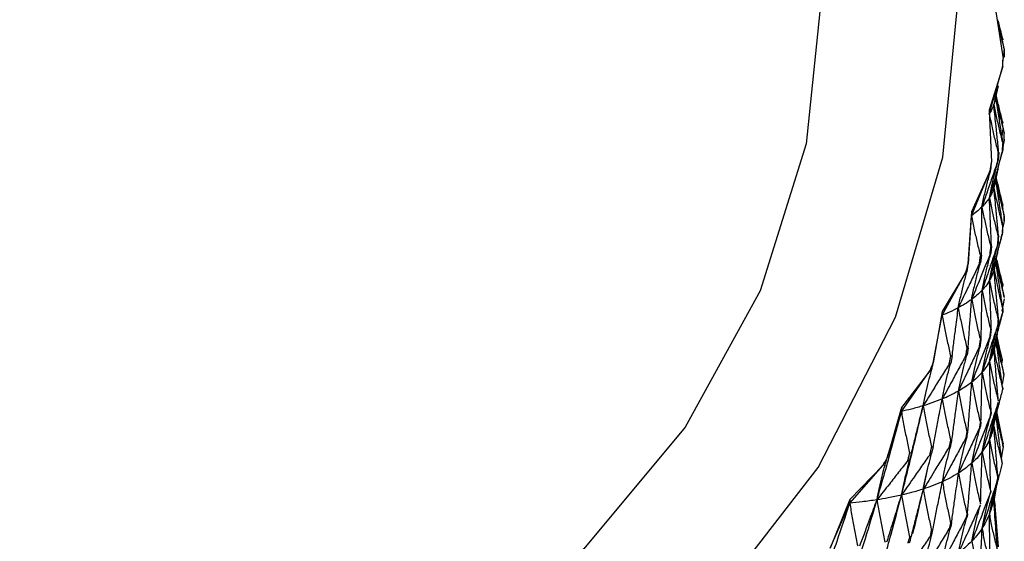
# Model space of a CAD drawing. Units: millimetres. Extents: x 16 to 307, y 18 to 345.
# Drawn here: x 39 to 50, y 38 to 44 of the extents above; entities that cross this region are included whole.
import ezdxf

# ---------------------------------------------------------------- set-up
doc = ezdxf.new("R2010")
doc.units = ezdxf.units.MM

msp = doc.modelspace()

# ---------------------------------------------------------------- linework, layer by layer
at = {"color": 7, "linetype": 'Continuous', "lineweight": 25}
for p, q in [((50.1, 43.66), (50.186, 43.095)), ((50.2, 43.205), (50.2, 43.196)), ((50.2, 43.205), (50.2, 43.123)), ((50.2, 43.123), (50.2, 43.114)), ((50.181, 43.003), (50.035, 42.533)), ((50.035, 42.491), (50.181, 43.003)), ((50.183, 43.012), (50.181, 43.003)), ((50.131, 42.802), (50.085, 42.595)), ((50.096, 42.642), (50.131, 42.802)), ((50.129, 42.614), (50.109, 42.706)), ((50.035, 42.533), (50.06, 41.962)), ((50.185, 42.329), (50.173, 42.252)), ((50.2, 42.288), (50.2, 42.28)), ((50.2, 42.214), (50.2, 42.206)), ((50.186, 42.177), (50.183, 42.169)), ((50.186, 42.177), (50.183, 42.097)), ((50.2, 42.206), (50.185, 42.137)), ((50.139, 42.068), (50.134, 42.059)), ((50.139, 42.068), (50.134, 41.986)), ((50.183, 42.097), (50.181, 42.089)), ((50.13, 41.886), (50.086, 41.682)), ((50.134, 41.986), (50.129, 41.977)), ((50.044, 41.871), (49.84, 41.418)), ((49.84, 41.376), (50.044, 41.871)), ((50.052, 41.88), (50.044, 41.871)), ((50.097, 41.729), (50.129, 41.881)), ((50.127, 41.722), (50.111, 41.798)), ((50.097, 41.727), (50.086, 41.682)), ((50.184, 41.457), (50.183, 41.491)), ((50.184, 41.457), (50.184, 41.452)), ((49.84, 41.418), (49.804, 40.848)), ((49.804, 40.848), (49.84, 41.376)), ((49.84, 41.418), (49.84, 41.376)), ((50.2, 41.375), (50.2, 41.37)), ((50.2, 41.375), (50.2, 41.326)), ((50.2, 41.32), (50.2, 41.37)), ((50.181, 41.191), (50.183, 41.255)), ((50.185, 41.261), (50.183, 41.255)), ((50.2, 41.32), (50.185, 41.25)), ((50.2, 41.326), (50.2, 41.32)), ((50.139, 41.151), (50.134, 41.143)), ((50.183, 41.198), (50.181, 41.191)), ((50.06, 41.044), (50.052, 41.036)), ((50.06, 41.044), (50.052, 40.965)), ((50.134, 41.078), (50.129, 41.07)), ((49.948, 40.943), (49.938, 40.935)), ((49.948, 40.943), (49.938, 40.861)), ((50.052, 40.965), (50.044, 40.957)), ((50.126, 40.97), (50.122, 40.953)), ((49.938, 40.861), (49.927, 40.853)), ((50.097, 40.831), (50.087, 40.784)), ((50.123, 40.86), (50.113, 40.909)), ((50.138, 40.791), (50.132, 40.818)), ((49.778, 40.759), (49.517, 40.328)), ((49.517, 40.285), (49.778, 40.759)), ((49.791, 40.766), (49.778, 40.759)), ((50.183, 40.619), (50.178, 40.588)), ((50.2, 40.466), (50.172, 40.33)), ((49.517, 40.328), (49.421, 39.764)), ((49.421, 39.764), (49.517, 40.285)), ((49.517, 40.328), (49.517, 40.285)), ((50.182, 40.319), (50.183, 40.353)), ((50.183, 40.324), (50.182, 40.319)), ((50.184, 40.357), (50.183, 40.353)), ((50.184, 40.357), (50.183, 40.324)), ((50.131, 40.183), (50.134, 40.233)), ((50.134, 40.19), (50.131, 40.183)), ((50.137, 40.238), (50.134, 40.233)), ((50.137, 40.238), (50.134, 40.19)), ((50.046, 40.059), (50.052, 40.122)), ((50.052, 40.066), (50.046, 40.059)), ((50.058, 40.129), (50.052, 40.122)), ((50.121, 40.08), (50.087, 39.911)), ((49.938, 39.953), (49.928, 39.946)), ((49.947, 40.026), (49.938, 40.019)), ((50.118, 40.037), (50.115, 40.05)), ((50.126, 40.002), (50.122, 40.018)), ((49.628, 39.842), (49.612, 39.762)), ((49.628, 39.842), (49.613, 39.835)), ((49.791, 39.852), (49.778, 39.845)), ((49.803, 39.93), (49.791, 39.923)), ((49.803, 39.93), (49.791, 39.852)), ((49.612, 39.762), (49.597, 39.755)), ((50.177, 39.802), (50.171, 39.763)), ((49.384, 39.678), (49.071, 39.274)), ((49.071, 39.231), (49.384, 39.678)), ((49.403, 39.683), (49.384, 39.678)), ((50.196, 39.636), (50.175, 39.531)), ((49.31, 39.294), (49.348, 39.467)), ((49.071, 39.274), (48.915, 38.722)), ((48.915, 38.722), (49.071, 39.231)), ((49.071, 39.274), (49.071, 39.231)), ((50.049, 39.187), (50.052, 39.221)), ((50.052, 39.191), (50.049, 39.187)), ((50.055, 39.225), (50.052, 39.221)), ((50.055, 39.225), (50.052, 39.191)), ((50.188, 38.883), (50.119, 39.23)), ((50.122, 39.251), (50.128, 39.274)), ((49.931, 39.059), (49.938, 39.109)), ((49.944, 39.114), (49.938, 39.109)), ((49.944, 39.114), (49.938, 39.065)), ((49.781, 38.946), (49.791, 39.009)), ((49.801, 39.015), (49.791, 39.009)), ((49.938, 39.065), (49.931, 39.059)), ((49.626, 38.925), (49.613, 38.919)), ((49.791, 38.952), (49.781, 38.946)), ((50.185, 38.866), (50.188, 38.883)), ((50.188, 38.883), (50.188, 38.878)), ((49.183, 38.777), (49.162, 38.773)), ((49.183, 38.777), (49.162, 38.699)), ((49.403, 38.769), (49.386, 38.763)), ((49.42, 38.846), (49.403, 38.84)), ((49.42, 38.846), (49.403, 38.769)), ((49.612, 38.854), (49.599, 38.847)), ((49.162, 38.699), (49.142, 38.694)), ((48.869, 38.64), (48.505, 38.268)), ((48.505, 38.226), (48.869, 38.64)), ((48.892, 38.644), (48.869, 38.64)), ((49.312, 38.381), (49.363, 38.614)), ((50.073, 38.224), (50.114, 38.417)), ((50.111, 38.403), (50.09, 38.275)), ((48.505, 38.268), (48.291, 37.733)), ((48.291, 37.733), (48.505, 38.226)), ((48.505, 38.268), (48.505, 38.226)), ((50.084, 38.278), (50.1, 38.193)), ((50.1, 38.193), (50.09, 38.309)), ((49.796, 38.111), (49.791, 38.107)), ((49.796, 38.111), (49.791, 38.078)), ((50.136, 37.746), (50.1, 38.193)), ((49.603, 37.961), (49.613, 38.009)), ((49.622, 38.013), (49.612, 37.966)), ((49.622, 38.013), (49.613, 38.009)), ((49.785, 38.074), (49.791, 38.107)), ((49.791, 38.078), (49.785, 38.074)), ((49.389, 37.865), (49.403, 37.926)), ((49.417, 37.931), (49.403, 37.926)), ((49.612, 37.966), (49.603, 37.961)), ((49.181, 37.861), (49.163, 37.856)), ((49.403, 37.87), (49.389, 37.865))]:
    msp.add_line(p, q, dxfattribs=at)
at = {"color": 7, "linetype": 'Continuous', "lineweight": 25, "flags": 128}
for points in [[(38.2, 33.407), (40.197, 33.565), (42.133, 34.035), (43.95, 34.803), (45.592, 35.845), (47.009, 37.13), (48.159, 38.618), (49.006, 40.265), (49.525, 42.02), (49.7, 43.829), (49.525, 45.639), (49.006, 47.394), (48.2, 48.976)], [(48.2, 43.829), (48.029, 42.164), (47.524, 40.555), (46.702, 39.058), (45.59, 37.724), (44.226, 36.597), (42.657, 35.716), (40.936, 35.112), (39.122, 34.805), (37.277, 34.805), (35.463, 35.112), (33.742, 35.716), (32.173, 36.597), (30.81, 37.724), (29.698, 39.058), (28.875, 40.555), (28.37, 42.164), (28.2, 43.829), (28.2, 43.829)], [(50.189, 38.842), (50.17, 38.741), (50.168, 38.728)]]:
    msp.add_lwpolyline(points, dxfattribs=at)
at = {"color": 7, "linetype": 'Continuous', "lineweight": 25}
for centre, radius, start, end in [((40.381, 43.616), 9.819, 356.4226, 356.9595), ((40.354, 43.611), 9.845, 349.8194, 350.3561), ((40.259, 43.622), 9.94, 343.2614, 343.7954), ((40.1, 43.661), 10.103, 336.7814, 337.3103), ((39.604, 43.902), 10.655, 330.4023, 330.9079)]:
    msp.add_arc(centre, radius, start, end, dxfattribs=at)
for points, knots in [([(50.122, 43.517), (50.125, 43.502), (50.138, 43.44), (50.164, 43.333), (50.188, 43.241), (50.2, 43.195)], [0, 0, 0, 0, 0.141743, 0.570852, 1, 1, 1, 1]), ([(50.2, 43.204), (50.188, 43.256), (50.165, 43.359), (50.141, 43.466), (50.129, 43.522), (50.128, 43.525)], [0, 0, 0, 0, 0.483557, 0.967134, 1, 1, 1, 1]), ([(50.132, 43.508), (50.137, 43.486), (50.153, 43.418), (50.171, 43.35), (50.183, 43.305)], [0, 0, 0, 0, 0.326137, 1, 1, 1, 1]), ([(50.2, 43.114), (50.2, 43.129), (50.2, 43.156), (50.2, 43.184), (50.2, 43.196)], [0, 0, 0, 0, 0.5599066, 1, 1, 1, 1]), ([(50.183, 43.012), (50.184, 43.027), (50.185, 43.055), (50.186, 43.083), (50.186, 43.095)], [0, 0, 0, 0, 0.559881, 1, 1, 1, 1]), ([(50.105, 42.685), (50.114, 42.641), (50.132, 42.552), (50.164, 42.416), (50.188, 42.324), (50.2, 42.277)], [0, 0, 0, 0, 0.3185149, 0.6592399, 1, 1, 1, 1]), ([(50.186, 42.175), (50.177, 42.227), (50.161, 42.332), (50.134, 42.501), (50.115, 42.618), (50.105, 42.682)], [0, 0, 0, 0, 0.308994, 0.618009, 1, 1, 1, 1]), ([(50.2, 42.285), (50.188, 42.337), (50.166, 42.441), (50.137, 42.573), (50.12, 42.653), (50.114, 42.681)], [0, 0, 0, 0, 0.392499, 0.784968, 1, 1, 1, 1]), ([(50.085, 42.595), (50.077, 42.575), (50.065, 42.54), (50.044, 42.506), (50.035, 42.491)], [0, 0, 0, 0, 0.559423, 1, 1, 1, 1]), ([(50.096, 42.642), (50.096, 42.642), (50.095, 42.62), (50.09, 42.607), (50.085, 42.595)], [0, 0, 0, 0, 0.000463, 1, 1, 1, 1]), ([(50.139, 42.067), (50.134, 42.12), (50.123, 42.225), (50.105, 42.401), (50.092, 42.524), (50.085, 42.595)], [0, 0, 0, 0, 0.298723, 0.597422, 1, 1, 1, 1]), ([(50.085, 42.595), (50.095, 42.545), (50.114, 42.449), (50.147, 42.306), (50.171, 42.213), (50.183, 42.167)], [0, 0, 0, 0, 0.346666, 0.673317, 1, 1, 1, 1]), ([(50.131, 42.601), (50.137, 42.577), (50.153, 42.506), (50.171, 42.436), (50.183, 42.391)], [0, 0, 0, 0, 0.348113, 1, 1, 1, 1]), ([(50.035, 42.491), (50.045, 42.441), (50.065, 42.344), (50.098, 42.2), (50.122, 42.106), (50.134, 42.059)], [0, 0, 0, 0, 0.347369, 0.673669, 1, 1, 1, 1]), ([(50.2, 42.206), (50.2, 42.22), (50.2, 42.244), (50.2, 42.268), (50.2, 42.279)], [0, 0, 0, 0, 0.559947, 1, 1, 1, 1]), ([(50.181, 42.089), (50.181, 42.103), (50.182, 42.13), (50.183, 42.156), (50.183, 42.168)], [0, 0, 0, 0, 0.559969, 1, 1, 1, 1]), ([(50.181, 42.089), (50.166, 42.038), (50.138, 41.936), (50.09, 41.764), (50.056, 41.644), (50.037, 41.574)], [0, 0, 0, 0, 0.2976, 0.59519, 1, 1, 1, 1]), ([(50.086, 41.682), (50.096, 41.73), (50.115, 41.824), (50.147, 41.963), (50.171, 42.052), (50.183, 42.097)], [0, 0, 0, 0, 0.349497, 0.67473, 1, 1, 1, 1]), ([(50.129, 41.977), (50.13, 41.992), (50.132, 42.02), (50.133, 42.047), (50.134, 42.059)], [0, 0, 0, 0, 0.559995, 1, 1, 1, 1]), ([(50.129, 41.977), (50.111, 41.927), (50.077, 41.826), (50.018, 41.658), (49.978, 41.54), (49.954, 41.472)], [0, 0, 0, 0, 0.298707, 0.597415, 1, 1, 1, 1]), ([(50.037, 41.574), (50.046, 41.622), (50.065, 41.715), (50.098, 41.852), (50.122, 41.941), (50.134, 41.986)], [0, 0, 0, 0, 0.348852, 0.674411, 1, 1, 1, 1]), ([(50.052, 41.88), (50.053, 41.895), (50.056, 41.923), (50.059, 41.95), (50.06, 41.962)], [0, 0, 0, 0, 0.559901, 1, 1, 1, 1]), ([(49.954, 41.472), (49.964, 41.52), (49.983, 41.612), (50.016, 41.748), (50.04, 41.836), (50.052, 41.88)], [0, 0, 0, 0, 0.34815, 0.67406, 1, 1, 1, 1]), ([(50.2, 41.375), (50.189, 41.427), (50.167, 41.531), (50.137, 41.67), (50.119, 41.758), (50.112, 41.794)], [0, 0, 0, 0, 0.371236, 0.742452, 1, 1, 1, 1]), ([(50.086, 41.682), (50.079, 41.661), (50.067, 41.625), (50.046, 41.59), (50.037, 41.574)], [0, 0, 0, 0, 0.559096, 1, 1, 1, 1]), ([(50.138, 41.148), (50.133, 41.201), (50.123, 41.306), (50.105, 41.484), (50.093, 41.609), (50.086, 41.682)], [0, 0, 0, 0, 0.2956543, 0.5912919, 1, 1, 1, 1]), ([(50.086, 41.682), (50.096, 41.632), (50.115, 41.536), (50.148, 41.393), (50.171, 41.299), (50.183, 41.252)], [0, 0, 0, 0, 0.345458, 0.672714, 1, 1, 1, 1]), ([(50.185, 41.259), (50.177, 41.311), (50.161, 41.416), (50.134, 41.588), (50.116, 41.707), (50.106, 41.775)], [0, 0, 0, 0, 0.3044964, 0.6090139, 1, 1, 1, 1]), ([(50.107, 41.777), (50.115, 41.734), (50.133, 41.644), (50.164, 41.508), (50.188, 41.416), (50.2, 41.369)], [0, 0, 0, 0, 0.316157, 0.658059, 1, 1, 1, 1]), ([(50.125, 41.73), (50.133, 41.697), (50.15, 41.617), (50.171, 41.537), (50.183, 41.491)], [0, 0, 0, 0, 0.422638, 1, 1, 1, 1]), ([(50.037, 41.574), (50.023, 41.555), (50, 41.52), (49.968, 41.487), (49.954, 41.472)], [0, 0, 0, 0, 0.559263, 1, 1, 1, 1]), ([(50.059, 41.042), (50.057, 41.095), (50.052, 41.201), (50.045, 41.378), (50.04, 41.502), (50.037, 41.574)], [0, 0, 0, 0, 0.297595, 0.595166, 1, 1, 1, 1]), ([(50.037, 41.574), (50.047, 41.524), (50.066, 41.427), (50.098, 41.282), (50.122, 41.188), (50.134, 41.14)], [0, 0, 0, 0, 0.346031, 0.673005, 1, 1, 1, 1]), ([(49.954, 41.472), (49.935, 41.454), (49.901, 41.421), (49.858, 41.39), (49.84, 41.376)], [0, 0, 0, 0, 0.559423, 1, 1, 1, 1]), ([(49.948, 40.942), (49.948, 40.995), (49.95, 41.1), (49.952, 41.277), (49.953, 41.401), (49.954, 41.472)], [0, 0, 0, 0, 0.298714, 0.597443, 1, 1, 1, 1]), ([(49.954, 41.472), (49.964, 41.422), (49.984, 41.324), (50.016, 41.178), (50.04, 41.082), (50.052, 41.034)], [0, 0, 0, 0, 0.346668, 0.67332, 1, 1, 1, 1]), ([(49.84, 41.376), (49.85, 41.325), (49.869, 41.226), (49.902, 41.079), (49.926, 40.982), (49.938, 40.934)], [0, 0, 0, 0, 0.347366, 0.673671, 1, 1, 1, 1]), ([(50.183, 41.198), (50.184, 41.21), (50.184, 41.23), (50.185, 41.251), (50.185, 41.26)], [0, 0, 0, 0, 0.559818, 1, 1, 1, 1]), ([(50.181, 41.191), (50.167, 41.14), (50.139, 41.037), (50.091, 40.863), (50.058, 40.74), (50.038, 40.667)], [0, 0, 0, 0, 0.292901, 0.585812, 1, 1, 1, 1]), ([(50.087, 40.784), (50.097, 40.832), (50.115, 40.926), (50.147, 41.064), (50.171, 41.153), (50.183, 41.198)], [0, 0, 0, 0, 0.350622, 0.675289, 1, 1, 1, 1]), ([(50.129, 41.07), (50.13, 41.083), (50.132, 41.107), (50.133, 41.131), (50.134, 41.142)], [0, 0, 0, 0, 0.559961, 1, 1, 1, 1]), ([(50.134, 41.078), (50.135, 41.091), (50.136, 41.115), (50.138, 41.139), (50.139, 41.149)], [0, 0, 0, 0, 0.559919, 1, 1, 1, 1]), ([(50.129, 41.07), (50.112, 41.019), (50.078, 40.919), (50.02, 40.748), (49.98, 40.628), (49.956, 40.559)], [0, 0, 0, 0, 0.295644, 0.591306, 1, 1, 1, 1]), ([(50.038, 40.667), (50.048, 40.715), (50.066, 40.808), (50.098, 40.945), (50.122, 41.033), (50.134, 41.078)], [0, 0, 0, 0, 0.350082, 0.675021, 1, 1, 1, 1]), ([(50.044, 40.957), (50.046, 40.972), (50.048, 40.998), (50.051, 41.024), (50.052, 41.035)], [0, 0, 0, 0, 0.559977, 1, 1, 1, 1]), ([(50.044, 40.957), (50.024, 40.908), (49.984, 40.809), (49.916, 40.643), (49.869, 40.526), (49.842, 40.459)], [0, 0, 0, 0, 0.297593, 0.595175, 1, 1, 1, 1]), ([(49.927, 40.853), (49.929, 40.869), (49.933, 40.896), (49.936, 40.923), (49.938, 40.935)], [0, 0, 0, 0, 0.559951, 1, 1, 1, 1]), ([(49.956, 40.559), (49.966, 40.607), (49.984, 40.698), (50.017, 40.834), (50.04, 40.921), (50.052, 40.965)], [0, 0, 0, 0, 0.349495, 0.67473, 1, 1, 1, 1]), ([(49.927, 40.853), (49.904, 40.805), (49.858, 40.708), (49.78, 40.546), (49.726, 40.433), (49.695, 40.368)], [0, 0, 0, 0, 0.298732, 0.597432, 1, 1, 1, 1]), ([(49.791, 40.766), (49.793, 40.781), (49.798, 40.809), (49.802, 40.836), (49.804, 40.848)], [0, 0, 0, 0, 0.559987, 1, 1, 1, 1]), ([(49.842, 40.459), (49.851, 40.506), (49.87, 40.597), (49.902, 40.731), (49.926, 40.818), (49.938, 40.861)], [0, 0, 0, 0, 0.348862, 0.674413, 1, 1, 1, 1]), ([(50.184, 40.357), (50.177, 40.409), (50.161, 40.514), (50.135, 40.689), (50.117, 40.811), (50.107, 40.881)], [0, 0, 0, 0, 0.299686, 0.599338, 1, 1, 1, 1]), ([(50.108, 40.884), (50.116, 40.843), (50.133, 40.755), (50.164, 40.621), (50.188, 40.528), (50.2, 40.481)], [0, 0, 0, 0, 0.304628, 0.652292, 1, 1, 1, 1]), ([(50.2, 40.483), (50.189, 40.535), (50.168, 40.639), (50.139, 40.781), (50.121, 40.871), (50.113, 40.909)], [0, 0, 0, 0, 0.365684, 0.731381, 1, 1, 1, 1]), ([(50.117, 40.889), (50.127, 40.844), (50.147, 40.754), (50.171, 40.665), (50.183, 40.619)], [0, 0, 0, 0, 0.495212, 1, 1, 1, 1]), ([(49.695, 40.368), (49.705, 40.414), (49.724, 40.505), (49.756, 40.637), (49.779, 40.723), (49.791, 40.766)], [0, 0, 0, 0, 0.348151, 0.674059, 1, 1, 1, 1]), ([(50.087, 40.784), (50.08, 40.762), (50.068, 40.722), (50.047, 40.684), (50.038, 40.667)], [0, 0, 0, 0, 0.55875, 1, 1, 1, 1]), ([(50.137, 40.238), (50.132, 40.291), (50.122, 40.396), (50.105, 40.578), (50.094, 40.707), (50.087, 40.784)], [0, 0, 0, 0, 0.2893555, 0.578711, 1, 1, 1, 1]), ([(50.087, 40.784), (50.097, 40.734), (50.115, 40.638), (50.147, 40.494), (50.171, 40.4), (50.183, 40.353)], [0, 0, 0, 0, 0.344411, 0.672188, 1, 1, 1, 1]), ([(50.038, 40.667), (50.025, 40.647), (50.001, 40.609), (49.97, 40.574), (49.956, 40.559)], [0, 0, 0, 0, 0.558925, 1, 1, 1, 1]), ([(50.058, 40.127), (50.056, 40.179), (50.052, 40.285), (50.045, 40.465), (50.04, 40.593), (50.038, 40.667)], [0, 0, 0, 0, 0.292914, 0.585813, 1, 1, 1, 1]), ([(50.038, 40.667), (50.048, 40.617), (50.066, 40.52), (50.098, 40.375), (50.122, 40.28), (50.134, 40.232)], [0, 0, 0, 0, 0.344916, 0.672443, 1, 1, 1, 1]), ([(49.956, 40.559), (49.937, 40.54), (49.903, 40.505), (49.86, 40.473), (49.842, 40.459)], [0, 0, 0, 0, 0.559095, 1, 1, 1, 1]), ([(49.947, 40.023), (49.947, 40.076), (49.949, 40.181), (49.952, 40.36), (49.955, 40.486), (49.956, 40.559)], [0, 0, 0, 0, 0.295659, 0.591309, 1, 1, 1, 1]), ([(49.956, 40.559), (49.966, 40.509), (49.985, 40.41), (50.017, 40.264), (50.04, 40.168), (50.052, 40.12)], [0, 0, 0, 0, 0.345455, 0.672711, 1, 1, 1, 1]), ([(49.842, 40.459), (49.817, 40.441), (49.772, 40.41), (49.719, 40.381), (49.695, 40.368)], [0, 0, 0, 0, 0.559262, 1, 1, 1, 1]), ([(49.803, 39.928), (49.807, 39.98), (49.814, 40.086), (49.827, 40.263), (49.836, 40.387), (49.842, 40.459)], [0, 0, 0, 0, 0.297597, 0.595191, 1, 1, 1, 1]), ([(49.842, 40.459), (49.852, 40.408), (49.87, 40.309), (49.902, 40.161), (49.926, 40.065), (49.938, 40.016)], [0, 0, 0, 0, 0.346029, 0.672997, 1, 1, 1, 1]), ([(49.695, 40.368), (49.664, 40.352), (49.609, 40.323), (49.545, 40.297), (49.517, 40.285)], [0, 0, 0, 0, 0.559424, 1, 1, 1, 1]), ([(49.517, 40.285), (49.527, 40.233), (49.546, 40.133), (49.578, 39.983), (49.601, 39.884), (49.612, 39.835)], [0, 0, 0, 0, 0.347366, 0.673664, 1, 1, 1, 1]), ([(49.628, 39.841), (49.634, 39.894), (49.648, 39.998), (49.67, 40.174), (49.686, 40.297), (49.695, 40.368)], [0, 0, 0, 0, 0.298712, 0.597424, 1, 1, 1, 1]), ([(49.695, 40.368), (49.705, 40.316), (49.724, 40.216), (49.756, 40.068), (49.779, 39.97), (49.791, 39.921)], [0, 0, 0, 0, 0.346665, 0.673323, 1, 1, 1, 1]), ([(50.182, 40.319), (50.168, 40.268), (50.141, 40.166), (50.093, 39.986), (50.059, 39.858), (50.038, 39.78)], [0, 0, 0, 0, 0.285013, 0.570026, 1, 1, 1, 1]), ([(50.087, 39.911), (50.097, 39.959), (50.115, 40.053), (50.145, 40.182), (50.167, 40.262), (50.177, 40.298)], [0, 0, 0, 0, 0.374665, 0.720014, 1, 1, 1, 1]), ([(50.131, 40.183), (50.114, 40.133), (50.08, 40.032), (50.022, 39.858), (49.981, 39.734), (49.957, 39.661)], [0, 0, 0, 0, 0.289348, 0.578711, 1, 1, 1, 1]), ([(50.038, 39.78), (50.048, 39.829), (50.066, 39.921), (50.098, 40.057), (50.122, 40.145), (50.134, 40.19)], [0, 0, 0, 0, 0.351147, 0.675551, 1, 1, 1, 1]), ([(50.046, 40.059), (50.026, 40.009), (49.986, 39.91), (49.918, 39.742), (49.871, 39.622), (49.843, 39.552)], [0, 0, 0, 0, 0.292905, 0.585809, 1, 1, 1, 1]), ([(49.957, 39.661), (49.966, 39.708), (49.985, 39.8), (50.017, 39.935), (50.04, 40.022), (50.052, 40.066)], [0, 0, 0, 0, 0.350624, 0.675291, 1, 1, 1, 1]), ([(50.052, 40.066), (50.053, 40.077), (50.055, 40.098), (50.057, 40.119), (50.058, 40.128)], [0, 0, 0, 0, 0.559848, 1, 1, 1, 1]), ([(50.116, 40.053), (50.126, 40.007), (50.144, 39.924), (50.166, 39.84), (50.177, 39.802)], [0, 0, 0, 0, 0.541335, 1, 1, 1, 1]), ([(49.928, 39.946), (49.906, 39.897), (49.86, 39.801), (49.783, 39.637), (49.728, 39.521), (49.697, 39.454)], [0, 0, 0, 0, 0.295643, 0.591295, 1, 1, 1, 1]), ([(49.843, 39.552), (49.852, 39.599), (49.871, 39.69), (49.902, 39.824), (49.926, 39.91), (49.938, 39.953)], [0, 0, 0, 0, 0.350082, 0.67502, 1, 1, 1, 1]), ([(49.928, 39.946), (49.93, 39.959), (49.933, 39.983), (49.936, 40.007), (49.938, 40.017)], [0, 0, 0, 0, 0.560023, 1, 1, 1, 1]), ([(49.938, 39.953), (49.939, 39.967), (49.942, 39.99), (49.945, 40.014), (49.947, 40.024)], [0, 0, 0, 0, 0.559893, 1, 1, 1, 1]), ([(50.183, 39.481), (50.175, 39.532), (50.161, 39.636), (50.136, 39.814), (50.118, 39.94), (50.108, 40.015)], [0, 0, 0, 0, 0.287643, 0.582092, 1, 1, 1, 1]), ([(50.109, 40.02), (50.116, 39.981), (50.133, 39.896), (50.162, 39.768), (50.185, 39.678), (50.196, 39.636)], [0, 0, 0, 0, 0.301227, 0.668052, 1, 1, 1, 1]), ([(50.196, 39.636), (50.187, 39.682), (50.168, 39.78), (50.142, 39.914), (50.125, 40.001), (50.118, 40.037)], [0, 0, 0, 0, 0.343589, 0.7323172, 1, 1, 1, 1]), ([(49.778, 39.845), (49.753, 39.797), (49.701, 39.703), (49.615, 39.544), (49.554, 39.433), (49.519, 39.368)], [0, 0, 0, 0, 0.29758, 0.595174, 1, 1, 1, 1]), ([(49.597, 39.755), (49.6, 39.77), (49.605, 39.797), (49.61, 39.823), (49.612, 39.835)], [0, 0, 0, 0, 0.559912, 1, 1, 1, 1]), ([(49.697, 39.454), (49.706, 39.501), (49.725, 39.591), (49.756, 39.724), (49.779, 39.809), (49.791, 39.852)], [0, 0, 0, 0, 0.349498, 0.674732, 1, 1, 1, 1]), ([(49.778, 39.845), (49.781, 39.859), (49.785, 39.885), (49.789, 39.911), (49.791, 39.922)], [0, 0, 0, 0, 0.559922, 1, 1, 1, 1]), ([(50.087, 39.911), (50.08, 39.886), (50.068, 39.841), (50.047, 39.799), (50.038, 39.78)], [0, 0, 0, 0, 0.558395, 1, 1, 1, 1]), ([(50.135, 39.346), (50.13, 39.399), (50.121, 39.504), (50.105, 39.692), (50.094, 39.828), (50.087, 39.911)], [0, 0, 0, 0, 0.279898, 0.559776, 1, 1, 1, 1]), ([(50.087, 39.911), (50.096, 39.861), (50.115, 39.764), (50.147, 39.621), (50.171, 39.528), (50.183, 39.481)], [0, 0, 0, 0, 0.345591, 0.67597, 1, 1, 1, 1]), ([(49.597, 39.755), (49.568, 39.709), (49.511, 39.617), (49.416, 39.464), (49.349, 39.356), (49.31, 39.294)], [0, 0, 0, 0, 0.298711, 0.597424, 1, 1, 1, 1]), ([(49.403, 39.683), (49.406, 39.698), (49.412, 39.725), (49.418, 39.752), (49.421, 39.764)], [0, 0, 0, 0, 0.559867, 1, 1, 1, 1]), ([(49.519, 39.368), (49.529, 39.415), (49.547, 39.504), (49.578, 39.635), (49.601, 39.72), (49.612, 39.762)], [0, 0, 0, 0, 0.348858, 0.674408, 1, 1, 1, 1]), ([(50.038, 39.78), (50.025, 39.757), (50.002, 39.716), (49.971, 39.678), (49.957, 39.661)], [0, 0, 0, 0, 0.558572, 1, 1, 1, 1]), ([(50.055, 39.225), (50.054, 39.277), (50.05, 39.383), (50.044, 39.568), (50.04, 39.701), (50.038, 39.78)], [0, 0, 0, 0, 0.285005, 0.570018, 1, 1, 1, 1]), ([(50.038, 39.78), (50.048, 39.731), (50.066, 39.633), (50.098, 39.488), (50.122, 39.392), (50.134, 39.344)], [0, 0, 0, 0, 0.343911, 0.671932, 1, 1, 1, 1]), ([(49.31, 39.294), (49.32, 39.34), (49.338, 39.428), (49.369, 39.558), (49.391, 39.642), (49.403, 39.683)], [0, 0, 0, 0, 0.34815, 0.674058, 1, 1, 1, 1]), ([(49.957, 39.661), (49.938, 39.64), (49.904, 39.602), (49.862, 39.567), (49.843, 39.552)], [0, 0, 0, 0, 0.558748, 1, 1, 1, 1]), ([(49.944, 39.113), (49.945, 39.166), (49.947, 39.272), (49.951, 39.454), (49.955, 39.584), (49.957, 39.661)], [0, 0, 0, 0, 0.289371, 0.578737, 1, 1, 1, 1]), ([(49.957, 39.661), (49.966, 39.61), (49.985, 39.512), (50.016, 39.365), (50.04, 39.269), (50.052, 39.221)], [0, 0, 0, 0, 0.344406, 0.672189, 1, 1, 1, 1]), ([(49.843, 39.552), (49.818, 39.533), (49.773, 39.499), (49.72, 39.468), (49.697, 39.454)], [0, 0, 0, 0, 0.558923, 1, 1, 1, 1]), ([(49.801, 39.012), (49.805, 39.065), (49.813, 39.17), (49.827, 39.35), (49.837, 39.478), (49.843, 39.552)], [0, 0, 0, 0, 0.2929103, 0.585822, 1, 1, 1, 1]), ([(49.843, 39.552), (49.852, 39.501), (49.871, 39.402), (49.902, 39.254), (49.926, 39.157), (49.938, 39.108)], [0, 0, 0, 0, 0.344914, 0.67244, 1, 1, 1, 1]), ([(49.697, 39.454), (49.666, 39.438), (49.61, 39.407), (49.547, 39.38), (49.519, 39.368)], [0, 0, 0, 0, 0.559096, 1, 1, 1, 1]), ([(49.626, 38.922), (49.633, 38.975), (49.647, 39.08), (49.67, 39.257), (49.687, 39.382), (49.697, 39.454)], [0, 0, 0, 0, 0.295667, 0.59131, 1, 1, 1, 1]), ([(49.697, 39.454), (49.706, 39.403), (49.725, 39.303), (49.756, 39.154), (49.779, 39.056), (49.791, 39.007)], [0, 0, 0, 0, 0.345449, 0.672709, 1, 1, 1, 1]), ([(50.183, 39.481), (50.169, 39.431), (50.143, 39.33), (50.094, 39.144), (50.059, 39.008), (50.038, 38.923)], [0, 0, 0, 0, 0.269398, 0.545116, 1, 1, 1, 1]), ([(49.519, 39.368), (49.482, 39.354), (49.416, 39.327), (49.343, 39.304), (49.31, 39.294)], [0, 0, 0, 0, 0.559261, 1, 1, 1, 1]), ([(49.42, 38.844), (49.429, 38.896), (49.449, 39), (49.482, 39.175), (49.506, 39.298), (49.519, 39.368)], [0, 0, 0, 0, 0.297598, 0.595192, 1, 1, 1, 1]), ([(49.519, 39.368), (49.529, 39.317), (49.547, 39.216), (49.578, 39.065), (49.601, 38.966), (49.612, 38.917)], [0, 0, 0, 0, 0.346032, 0.672997, 1, 1, 1, 1]), ([(50.133, 39.329), (50.116, 39.278), (50.083, 39.178), (50.024, 38.997), (49.982, 38.867), (49.957, 38.788)], [0, 0, 0, 0, 0.279897, 0.5597942, 1, 1, 1, 1]), ([(50.038, 38.923), (50.047, 38.972), (50.066, 39.064), (50.098, 39.2), (50.122, 39.287), (50.134, 39.331)], [0, 0, 0, 0, 0.352186, 0.67607, 1, 1, 1, 1]), ([(48.804, 38.262), (48.856, 38.442), (48.948, 38.764), (49.033, 39.088), (49.071, 39.231)], [0, 0, 0, 0, 0.559425, 1, 1, 1, 1]), ([(49.31, 39.294), (49.268, 39.281), (49.192, 39.259), (49.108, 39.24), (49.071, 39.231)], [0, 0, 0, 0, 0.559424, 1, 1, 1, 1]), ([(49.071, 39.231), (49.08, 39.179), (49.099, 39.076), (49.129, 38.923), (49.151, 38.822), (49.162, 38.772)], [0, 0, 0, 0, 0.347368, 0.673669, 1, 1, 1, 1]), ([(49.073, 38.314), (49.119, 38.496), (49.202, 38.821), (49.277, 39.149), (49.31, 39.294)], [0, 0, 0, 0, 0.559263, 1, 1, 1, 1]), ([(49.183, 38.777), (49.195, 38.828), (49.221, 38.931), (49.263, 39.104), (49.293, 39.225), (49.31, 39.294)], [0, 0, 0, 0, 0.298707, 0.597426, 1, 1, 1, 1]), ([(49.31, 39.294), (49.32, 39.242), (49.338, 39.14), (49.369, 38.988), (49.392, 38.888), (49.403, 38.838)], [0, 0, 0, 0, 0.346664, 0.673314, 1, 1, 1, 1]), ([(49.957, 38.788), (49.966, 38.835), (49.984, 38.927), (50.016, 39.061), (50.04, 39.148), (50.052, 39.191)], [0, 0, 0, 0, 0.351655, 0.675805, 1, 1, 1, 1]), ([(50.086, 39.072), (50.095, 39.121), (50.107, 39.18), (50.121, 39.24), (50.124, 39.251)], [0, 0, 0, 0, 0.814269, 1, 1, 1, 1]), ([(50.11, 39.189), (50.117, 39.155), (50.132, 39.075), (50.159, 38.96), (50.18, 38.878), (50.189, 38.842)], [0, 0, 0, 0, 0.296444, 0.685617, 1, 1, 1, 1]), ([(50.189, 38.842), (50.183, 38.876), (50.167, 38.961), (50.143, 39.089), (50.125, 39.183), (50.118, 39.225)], [0, 0, 0, 0, 0.263867, 0.670757, 1, 1, 1, 1]), ([(50.049, 39.187), (50.029, 39.138), (49.99, 39.038), (49.921, 38.864), (49.873, 38.74), (49.843, 38.665)], [0, 0, 0, 0, 0.285005, 0.570037, 1, 1, 1, 1]), ([(50.177, 38.664), (50.171, 38.705), (50.159, 38.798), (50.136, 38.97), (50.119, 39.101), (50.108, 39.181)], [0, 0, 0, 0, 0.235822, 0.540083, 1, 1, 1, 1]), ([(49.931, 39.059), (49.909, 39.011), (49.863, 38.914), (49.785, 38.746), (49.73, 38.627), (49.698, 38.556)], [0, 0, 0, 0, 0.289367, 0.578717, 1, 1, 1, 1]), ([(49.791, 38.952), (49.793, 38.964), (49.796, 38.984), (49.799, 39.004), (49.801, 39.013)], [0, 0, 0, 0, 0.559944, 1, 1, 1, 1]), ([(49.843, 38.665), (49.853, 38.712), (49.871, 38.803), (49.902, 38.936), (49.926, 39.022), (49.938, 39.065)], [0, 0, 0, 0, 0.351145, 0.675547, 1, 1, 1, 1]), ([(50.086, 39.072), (50.079, 39.043), (50.067, 38.992), (50.047, 38.944), (50.038, 38.923)], [0, 0, 0, 0, 0.558039, 1, 1, 1, 1]), ([(50.13, 38.5), (50.127, 38.546), (50.119, 38.645), (50.104, 38.836), (50.093, 38.98), (50.086, 39.072)], [0, 0, 0, 0, 0.243869, 0.519774, 1, 1, 1, 1]), ([(50.086, 39.072), (50.095, 39.023), (50.114, 38.926), (50.144, 38.79), (50.166, 38.703), (50.177, 38.664)], [0, 0, 0, 0, 0.363781, 0.71146, 1, 1, 1, 1]), ([(49.781, 38.946), (49.755, 38.899), (49.704, 38.804), (49.617, 38.643), (49.556, 38.528), (49.521, 38.461)], [0, 0, 0, 0, 0.2928981, 0.5858102, 1, 1, 1, 1]), ([(49.599, 38.847), (49.601, 38.86), (49.606, 38.884), (49.611, 38.908), (49.613, 38.918)], [0, 0, 0, 0, 0.559876, 1, 1, 1, 1]), ([(49.612, 38.854), (49.615, 38.867), (49.62, 38.89), (49.624, 38.913), (49.626, 38.924)], [0, 0, 0, 0, 0.559958, 1, 1, 1, 1]), ([(49.698, 38.556), (49.707, 38.603), (49.725, 38.693), (49.756, 38.825), (49.779, 38.91), (49.791, 38.952)], [0, 0, 0, 0, 0.350622, 0.675292, 1, 1, 1, 1]), ([(50.038, 38.923), (50.025, 38.897), (50.001, 38.85), (49.97, 38.807), (49.957, 38.788)], [0, 0, 0, 0, 0.558216, 1, 1, 1, 1]), ([(50.051, 38.349), (50.05, 38.401), (50.047, 38.505), (50.043, 38.696), (50.04, 38.836), (50.038, 38.923)], [0, 0, 0, 0, 0.269387, 0.545132, 1, 1, 1, 1]), ([(50.038, 38.923), (50.047, 38.873), (50.065, 38.776), (50.097, 38.634), (50.12, 38.543), (50.13, 38.5)], [0, 0, 0, 0, 0.353949, 0.693101, 1, 1, 1, 1]), ([(49.386, 38.763), (49.355, 38.719), (49.292, 38.63), (49.188, 38.48), (49.115, 38.375), (49.073, 38.314)], [0, 0, 0, 0, 0.297593, 0.595177, 1, 1, 1, 1]), ([(49.142, 38.694), (49.146, 38.709), (49.153, 38.735), (49.159, 38.761), (49.162, 38.772)], [0, 0, 0, 0, 0.559978, 1, 1, 1, 1]), ([(49.599, 38.847), (49.571, 38.801), (49.514, 38.709), (49.418, 38.554), (49.351, 38.444), (49.312, 38.381)], [0, 0, 0, 0, 0.295646, 0.591318, 1, 1, 1, 1]), ([(49.312, 38.381), (49.321, 38.426), (49.339, 38.515), (49.369, 38.644), (49.392, 38.727), (49.403, 38.769)], [0, 0, 0, 0, 0.34949, 0.674728, 1, 1, 1, 1]), ([(49.386, 38.763), (49.389, 38.777), (49.395, 38.803), (49.4, 38.828), (49.403, 38.839)], [0, 0, 0, 0, 0.559966, 1, 1, 1, 1]), ([(49.521, 38.461), (49.53, 38.508), (49.548, 38.597), (49.578, 38.728), (49.601, 38.812), (49.612, 38.854)], [0, 0, 0, 0, 0.3500842, 0.6750227, 1, 1, 1, 1]), ([(49.957, 38.788), (49.938, 38.764), (49.904, 38.721), (49.862, 38.682), (49.843, 38.665)], [0, 0, 0, 0, 0.558394, 1, 1, 1, 1]), ([(49.94, 38.222), (49.941, 38.275), (49.944, 38.38), (49.95, 38.569), (49.954, 38.705), (49.957, 38.788)], [0, 0, 0, 0, 0.279894, 0.559784, 1, 1, 1, 1]), ([(49.957, 38.788), (49.966, 38.737), (49.984, 38.639), (50.016, 38.493), (50.04, 38.397), (50.051, 38.349)], [0, 0, 0, 0, 0.345598, 0.675967, 1, 1, 1, 1]), ([(49.142, 38.694), (49.108, 38.651), (49.041, 38.565), (48.928, 38.421), (48.849, 38.32), (48.804, 38.262)], [0, 0, 0, 0, 0.298711, 0.597433, 1, 1, 1, 1]), ([(48.892, 38.644), (48.896, 38.658), (48.904, 38.684), (48.911, 38.71), (48.915, 38.722)], [0, 0, 0, 0, 0.559877, 1, 1, 1, 1]), ([(49.073, 38.314), (49.082, 38.36), (49.099, 38.447), (49.129, 38.575), (49.151, 38.658), (49.162, 38.699)], [0, 0, 0, 0, 0.348859, 0.674411, 1, 1, 1, 1]), ([(49.843, 38.665), (49.818, 38.644), (49.773, 38.606), (49.721, 38.571), (49.698, 38.556)], [0, 0, 0, 0, 0.558574, 1, 1, 1, 1]), ([(49.796, 38.111), (49.801, 38.163), (49.809, 38.269), (49.825, 38.454), (49.836, 38.586), (49.843, 38.665)], [0, 0, 0, 0, 0.285024, 0.570031, 1, 1, 1, 1]), ([(49.843, 38.665), (49.853, 38.614), (49.871, 38.515), (49.902, 38.367), (49.926, 38.269), (49.938, 38.22)], [0, 0, 0, 0, 0.343908, 0.671929, 1, 1, 1, 1]), ([(50.177, 38.664), (50.166, 38.624), (50.143, 38.533), (50.096, 38.347), (50.06, 38.201), (50.036, 38.106)], [0, 0, 0, 0, 0.213979, 0.490083, 1, 1, 1, 1]), ([(48.804, 38.262), (48.813, 38.307), (48.83, 38.394), (48.859, 38.521), (48.881, 38.603), (48.892, 38.644)], [0, 0, 0, 0, 0.348151, 0.674057, 1, 1, 1, 1]), ([(49.698, 38.556), (49.667, 38.538), (49.611, 38.504), (49.548, 38.474), (49.521, 38.461)], [0, 0, 0, 0, 0.558752, 1, 1, 1, 1]), ([(49.622, 38.013), (49.629, 38.065), (49.643, 38.17), (49.669, 38.351), (49.687, 38.48), (49.698, 38.556)], [0, 0, 0, 0, 0.289366, 0.578719, 1, 1, 1, 1]), ([(49.698, 38.556), (49.707, 38.505), (49.725, 38.405), (49.756, 38.255), (49.779, 38.157), (49.791, 38.107)], [0, 0, 0, 0, 0.344406, 0.672186, 1, 1, 1, 1]), ([(49.521, 38.461), (49.484, 38.445), (49.418, 38.417), (49.344, 38.392), (49.312, 38.381)], [0, 0, 0, 0, 0.558926, 1, 1, 1, 1]), ([(49.416, 37.929), (49.426, 37.981), (49.446, 38.085), (49.481, 38.262), (49.506, 38.388), (49.521, 38.461)], [0, 0, 0, 0, 0.292916, 0.585818, 1, 1, 1, 1]), ([(49.521, 38.461), (49.53, 38.41), (49.548, 38.309), (49.578, 38.158), (49.601, 38.058), (49.612, 38.008)], [0, 0, 0, 0, 0.344913, 0.672436, 1, 1, 1, 1]), ([(50.13, 38.5), (50.116, 38.455), (50.086, 38.36), (50.027, 38.176), (49.983, 38.037), (49.956, 37.949)], [0, 0, 0, 0, 0.243868, 0.51978, 1, 1, 1, 1]), ([(50.036, 38.106), (50.046, 38.154), (50.064, 38.246), (50.096, 38.377), (50.119, 38.46), (50.13, 38.5)], [0, 0, 0, 0, 0.364434, 0.697902, 1, 1, 1, 1]), ([(49.312, 38.381), (49.269, 38.367), (49.193, 38.343), (49.11, 38.323), (49.073, 38.314)], [0, 0, 0, 0, 0.559095, 1, 1, 1, 1]), ([(49.18, 37.858), (49.193, 37.91), (49.219, 38.013), (49.263, 38.187), (49.294, 38.309), (49.312, 38.381)], [0, 0, 0, 0, 0.295662, 0.591306, 1, 1, 1, 1]), ([(49.196, 37.889), (49.201, 37.909), (49.242, 38.073), (49.279, 38.237), (49.312, 38.381)], [0, 0, 0, 0, 0.124513, 1, 1, 1, 1]), ([(49.312, 38.381), (49.321, 38.328), (49.339, 38.227), (49.369, 38.074), (49.392, 37.974), (49.403, 37.924)], [0, 0, 0, 0, 0.345458, 0.672713, 1, 1, 1, 1]), ([(50.051, 38.349), (50.032, 38.301), (49.994, 38.202), (49.925, 38.022), (49.874, 37.89), (49.843, 37.808)], [0, 0, 0, 0, 0.26937, 0.545119, 1, 1, 1, 1]), ([(49.956, 37.949), (49.965, 37.997), (49.983, 38.088), (50.016, 38.221), (50.039, 38.307), (50.051, 38.349)], [0, 0, 0, 0, 0.354942, 0.680576, 1, 1, 1, 1]), ([(48.181, 37.285), (48.243, 37.459), (48.355, 37.771), (48.459, 38.087), (48.505, 38.226)], [0, 0, 0, 0, 0.559429, 1, 1, 1, 1]), ([(48.804, 38.262), (48.75, 38.255), (48.654, 38.241), (48.551, 38.23), (48.505, 38.226)], [0, 0, 0, 0, 0.5594237, 1, 1, 1, 1]), ([(48.505, 38.226), (48.514, 38.172), (48.532, 38.068), (48.561, 37.912), (48.582, 37.809), (48.592, 37.758)], [0, 0, 0, 0, 0.347365, 0.67367, 1, 1, 1, 1]), ([(48.507, 37.308), (48.565, 37.485), (48.667, 37.802), (48.762, 38.122), (48.804, 38.262)], [0, 0, 0, 0, 0.559267, 1, 1, 1, 1]), ([(48.617, 37.76), (48.636, 37.81), (48.673, 37.91), (48.735, 38.078), (48.779, 38.195), (48.804, 38.262)], [0, 0, 0, 0, 0.298708, 0.597438, 1, 1, 1, 1]), ([(49.073, 38.314), (49.025, 38.304), (48.938, 38.285), (48.845, 38.269), (48.804, 38.262)], [0, 0, 0, 0, 0.559261, 1, 1, 1, 1]), ([(48.804, 38.262), (48.813, 38.209), (48.83, 38.106), (48.86, 37.951), (48.881, 37.849), (48.892, 37.798)], [0, 0, 0, 0, 0.346659, 0.673317, 1, 1, 1, 1]), ([(48.805, 37.349), (48.857, 37.528), (48.95, 37.849), (49.035, 38.172), (49.073, 38.314)], [0, 0, 0, 0, 0.559096, 1, 1, 1, 1]), ([(48.913, 37.802), (48.929, 37.853), (48.961, 37.954), (49.014, 38.125), (49.051, 38.245), (49.073, 38.314)], [0, 0, 0, 0, 0.29759, 0.595178, 1, 1, 1, 1]), ([(49.073, 38.314), (49.082, 38.262), (49.1, 38.159), (49.13, 38.006), (49.151, 37.904), (49.162, 37.854)], [0, 0, 0, 0, 0.346029, 0.673002, 1, 1, 1, 1]), ([(50.072, 38.225), (50.068, 38.21), (50.059, 38.168), (50.045, 38.13), (50.036, 38.106)], [0, 0, 0, 0, 0.3699289, 1, 1, 1, 1]), ([(50.124, 37.706), (50.121, 37.74), (50.115, 37.827), (50.102, 38.017), (50.091, 38.174), (50.084, 38.278)], [0, 0, 0, 0, 0.179221, 0.455547, 1, 1, 1, 1]), ([(49.936, 38.205), (49.913, 38.156), (49.869, 38.059), (49.789, 37.885), (49.732, 37.76), (49.698, 37.683)], [0, 0, 0, 0, 0.279884, 0.55978, 1, 1, 1, 1]), ([(49.843, 37.808), (49.852, 37.855), (49.87, 37.946), (49.902, 38.079), (49.926, 38.164), (49.938, 38.207)], [0, 0, 0, 0, 0.352183, 0.67607, 1, 1, 1, 1]), ([(49.785, 38.074), (49.76, 38.027), (49.71, 37.932), (49.621, 37.765), (49.559, 37.646), (49.521, 37.574)], [0, 0, 0, 0, 0.285004, 0.570023, 1, 1, 1, 1]), ([(49.698, 37.683), (49.707, 37.73), (49.725, 37.82), (49.756, 37.951), (49.779, 38.036), (49.791, 38.078)], [0, 0, 0, 0, 0.351658, 0.675802, 1, 1, 1, 1]), ([(50.036, 38.106), (50.023, 38.075), (50, 38.021), (49.969, 37.971), (49.956, 37.949)], [0, 0, 0, 0, 0.557861, 1, 1, 1, 1]), ([(50.045, 37.533), (50.045, 37.573), (50.043, 37.667), (50.04, 37.858), (50.038, 38.008), (50.036, 38.106)], [0, 0, 0, 0, 0.213992, 0.490124, 1, 1, 1, 1]), ([(50.036, 38.106), (50.045, 38.056), (50.063, 37.96), (50.093, 37.827), (50.114, 37.743), (50.124, 37.706)], [0, 0, 0, 0, 0.375283, 0.720847, 1, 1, 1, 1]), ([(49.603, 37.961), (49.575, 37.914), (49.519, 37.822), (49.422, 37.663), (49.353, 37.55), (49.313, 37.482)], [0, 0, 0, 0, 0.289363, 0.578718, 1, 1, 1, 1]), ([(49.403, 37.87), (49.405, 37.881), (49.41, 37.901), (49.414, 37.921), (49.416, 37.93)], [0, 0, 0, 0, 0.559812, 1, 1, 1, 1]), ([(49.521, 37.574), (49.53, 37.621), (49.548, 37.71), (49.578, 37.84), (49.601, 37.924), (49.612, 37.966)], [0, 0, 0, 0, 0.351147, 0.675554, 1, 1, 1, 1]), ([(49.956, 37.949), (49.937, 37.922), (49.903, 37.873), (49.861, 37.828), (49.843, 37.808)], [0, 0, 0, 0, 0.558037, 1, 1, 1, 1]), ([(49.934, 37.376), (49.936, 37.422), (49.939, 37.522), (49.946, 37.713), (49.952, 37.857), (49.956, 37.949)], [0, 0, 0, 0, 0.243874, 0.519775, 1, 1, 1, 1]), ([(49.956, 37.949), (49.965, 37.899), (49.983, 37.8), (50.013, 37.661), (50.035, 37.573), (50.045, 37.533)], [0, 0, 0, 0, 0.363779, 0.7114588, 1, 1, 1, 1]), ([(49.389, 37.865), (49.358, 37.82), (49.297, 37.731), (49.191, 37.578), (49.117, 37.47), (49.074, 37.407)], [0, 0, 0, 0, 0.292923, 0.585827, 1, 1, 1, 1]), ([(49.145, 37.786), (49.148, 37.799), (49.154, 37.822), (49.16, 37.845), (49.163, 37.855)], [0, 0, 0, 0, 0.5599397, 1, 1, 1, 1]), ([(49.162, 37.791), (49.166, 37.804), (49.172, 37.827), (49.178, 37.849), (49.18, 37.859)], [0, 0, 0, 0, 0.559927, 1, 1, 1, 1]), ([(49.313, 37.482), (49.322, 37.528), (49.339, 37.617), (49.369, 37.746), (49.392, 37.828), (49.403, 37.87)], [0, 0, 0, 0, 0.350625, 0.675289, 1, 1, 1, 1]), ([(49.843, 37.808), (49.818, 37.784), (49.773, 37.74), (49.721, 37.7), (49.698, 37.683)], [0, 0, 0, 0, 0.558219, 1, 1, 1, 1]), ([(49.843, 37.808), (49.852, 37.757), (49.87, 37.658), (49.901, 37.514), (49.923, 37.42), (49.934, 37.376)], [0, 0, 0, 0, 0.353943, 0.693099, 1, 1, 1, 1])]:
    msp.add_open_spline(points, degree=3, knots=knots, dxfattribs=at)

doc.saveas('drawing.dxf')
